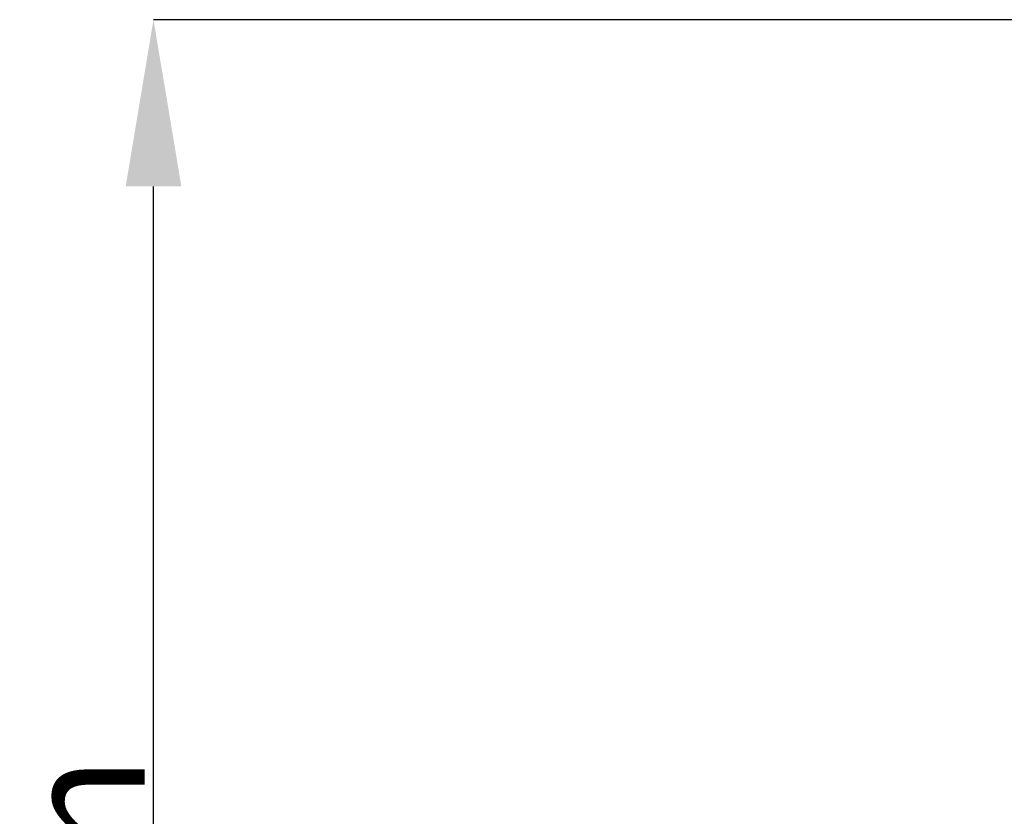
# Model space of a CAD drawing. Units: millimetres. Extents: x -2195 to 8390, y -5653 to -2327.
# Drawn here: x -2195 to -1971, y -4035 to -3853 of the extents above; entities that cross this region are included whole.
import ezdxf

# ---------------------------------------------------------------- set-up
doc = ezdxf.new("R2010")
doc.units = ezdxf.units.MM
doc.header["$PDSIZE"] = -1
doc.layers.add('ACO 07', color=7, linetype='Continuous')
doc.layers.add('ACO 10', color=10, linetype='Continuous')
doc.styles.add('SLDTEXTSTYLE0', font='TXT', dxfattribs={"width": 0.605})
doc.dimstyles.new('SLDDIMSTYLE2', dxfattribs={"dimtxt": 8, "dimasz": 8, "dimexe": 0, "dimexo": 0.0625, "dimgap": 2, "dimtad": 2, "dimdec": 0, "dimlfac": 5, "dimrnd": 1e-09, "dimzin": 12, "dimdsep": 46, "dimtxsty": 'SLDTEXTSTYLE0', "dimsah": 1, "dimcen": 0.09, "dimadec": 0, "dimazin": 3, "dimtfac": 1, "dimtmove": 0, "dimatfit": 0, "dimfxl": 0, "dimfrac": 2, "dimtolj": 1, "dimtzin": 12, "dimarcsym": 0})

# ---------------------------------------------------------------- blocks, each defined once
blk = doc.blocks.new('*D24')
at = {"layer": 'ACO 10', "color": 0, "lineweight": -2, "transparency": 16777216}
for p, q in [((-25.14, 469.65), (-342.98, 469.65)), ((-342.98, 38), (-342.98, 431.65)), ((-0.06, 0), (-342.98, 0))]:
    blk.add_line(p, q, dxfattribs=at)
at = {"layer": 'ACO 10', "color": 0, "transparency": 16777216}
for points in [[(-349.31, 431.65), (-336.64, 431.65), (-342.98, 469.65)], [(-349.31, 38), (-336.64, 38), (-342.98, 0)]]:
    blk.add_solid(points, dxfattribs=at)
at = {"layer": 'Defpoints', "color": 0, "transparency": 16777216}
for p in [(-342.98, 469.65), (-25.07, 469.65), (0, 0)]:
    blk.add_point(p, dxfattribs=at)
at = {"layer": 'ACO 10', "color": 0, "transparency": 16777216, "insert": (-372.98, 234.83), "char_height": 28, "attachment_point": 2, "rotation": 90, "style": 'SLDTEXTSTYLE0'}
blk.add_mtext('\\A1;480mm', dxfattribs=at)
blk = doc.blocks.new('qggsec2')
at = {"layer": 'ACO 10'}
dim = blk.add_linear_dim(base=(-342.98, 469.65), p1=(0, 0), p2=(-25.07, 469.65), angle=90, text='480mm', dimstyle='SLDDIMSTYLE2', override={"dimtxt": 28, "dimasz": 38}, dxfattribs=at)
dim.commit()
dim.dimension.update_dxf_attribs({"geometry": '*D24', "text_midpoint": (-342.98, 234.83), "dimtype": 160})

msp = doc.modelspace()

# ---------------------------------------------------------------- block references
at = {"layer": 'ACO 07'}
msp.add_blockref('qggsec2', (-1821.57, -4322.7), dxfattribs=at)

doc.saveas('drawing.dxf')
